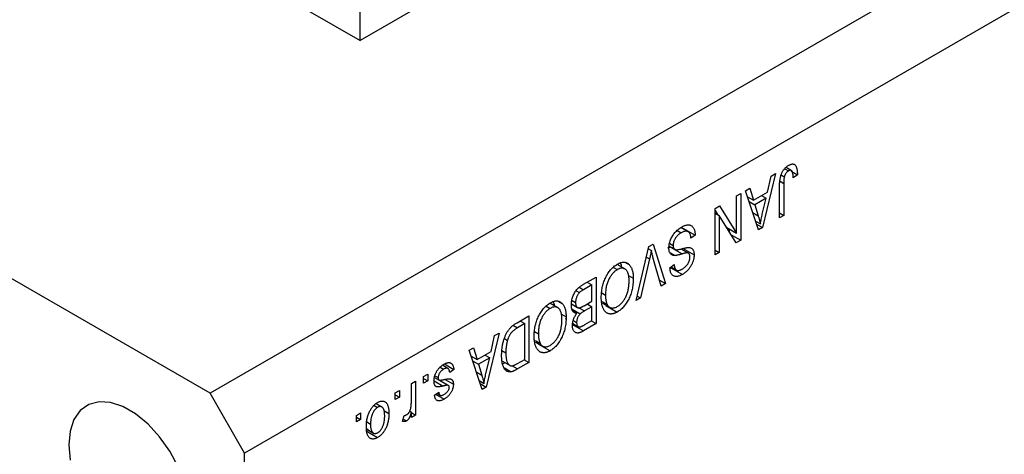
# Model space of a CAD drawing. Units: millimetres. Extents: x 0 to 457, y 5 to 292.
# Drawn here: x 113 to 173, y 75 to 102 of the extents above; entities that cross this region are included whole.
import ezdxf

# ---------------------------------------------------------------- set-up
doc = ezdxf.new("R2010")
doc.units = ezdxf.units.MM

msp = doc.modelspace()

# ---------------------------------------------------------------- linework, layer by layer
at = {"color": 7, "linetype": 'Continuous', "lineweight": 25}
for p, q in [((202.481, 123.504), (124.699, 78.601)), ((204.602, 119.829), (126.82, 74.927)), ((113.385, 112.074), (133.891, 100.236)), ((124.699, 78.601), (75.909, 106.767)), ((142.925, 105.451), (133.891, 100.236)), ((133.891, 100.236), (133.891, 102.277)), ((159.921, 92.372), (160.152, 92.239)), ((160.323, 92.259), (160.004, 92.443)), ((160.459, 92.653), (160.55, 92.601)), ((159.347, 92.071), (158.557, 88.757)), ((158.864, 90.938), (159.079, 91.917)), ((159.079, 91.917), (159.347, 92.071)), ((159.697, 91.989), (159.895, 91.875)), ((160.322, 92.214), (160.697, 91.997)), ((160.697, 91.997), (160.44, 91.811)), ((157.515, 91.014), (157.782, 91.168)), ((157.782, 91.168), (157.999, 90.439)), ((159.604, 89.362), (159.604, 91.302)), ((159.861, 91.473), (159.861, 89.51)), ((156.969, 90.698), (157.226, 90.847)), ((156.969, 88.423), (156.969, 90.698)), ((157.226, 90.847), (157.226, 87.989)), ((158.306, 88.612), (157.515, 91.014)), ((157.635, 90.649), (157.999, 90.439)), ((157.999, 90.439), (158.864, 90.938)), ((158.779, 90.556), (158.084, 90.154)), ((158.49, 90.723), (158.779, 90.556)), ((158.546, 89.589), (158.779, 90.556)), ((155.651, 89.937), (155.926, 90.096)), ((155.651, 87.08), (155.651, 89.937)), ((155.926, 90.096), (156.969, 88.423)), ((157.731, 90.358), (158.084, 90.154)), ((158.084, 90.154), (158.291, 89.488)), ((155.651, 89.811), (155.804, 89.566)), ((155.651, 89.654), (155.908, 89.506)), ((155.908, 89.506), (155.908, 87.228)), ((156.952, 87.831), (155.908, 89.506)), ((159.604, 89.659), (159.861, 89.51)), ((159.861, 89.51), (159.604, 89.362)), ((154.01, 88.502), (153.56, 88.762)), ((153.722, 88.713), (153.688, 88.688)), ((153.722, 88.713), (154.43, 88.304)), ((156.366, 88.771), (156.969, 88.423)), ((158.126, 89.158), (158.431, 88.982)), ((158.188, 88.97), (158.557, 88.757)), ((158.557, 88.757), (158.306, 88.612)), ((153.328, 88.59), (153.58, 88.445)), ((154.43, 88.304), (154.172, 88.119)), ((156.519, 88.683), (156.519, 88.526)), ((156.645, 88.324), (157.226, 87.989)), ((150.82, 84.291), (151.599, 87.598)), ((151.599, 87.598), (151.865, 87.752)), ((151.865, 87.752), (152.605, 85.321)), ((152.927, 87.556), (152.743, 87.505)), ((152.842, 87.621), (153.178, 87.427)), ((152.871, 87.787), (153.08, 87.667)), ((152.927, 87.556), (153.634, 87.148)), ((157.226, 87.989), (156.952, 87.831)), ((151.565, 87.453), (151.746, 87.349)), ((152.34, 85.168), (151.845, 86.956)), ((152.885, 87.231), (153.204, 87.047)), ((153.559, 87.455), (154.027, 87.185)), ((153.658, 87.491), (154.365, 87.083)), ((155.651, 87.376), (155.908, 87.228)), ((155.908, 87.228), (155.651, 87.08)), ((149.418, 86.32), (149.659, 86.181)), ((150.123, 86.222), (149.64, 86.501)), ((150.19, 86.6), (150.386, 86.487)), ((151.637, 86.836), (151.087, 84.445)), ((152.887, 86.3), (153.144, 86.486)), ((152.95, 86.346), (153.282, 86.153)), ((147.593, 85.286), (148.355, 85.725)), ((148.355, 85.725), (148.355, 82.868)), ((150.345, 85.82), (150.637, 85.652)), ((152.94, 86.294), (153.647, 85.886)), ((148.098, 85.243), (147.588, 84.948)), ((147.808, 85.41), (148.098, 85.243)), ((148.098, 84.241), (148.098, 85.243)), ((152.24, 85.532), (152.605, 85.321)), ((152.605, 85.321), (152.34, 85.168)), ((147.132, 84.888), (147.338, 84.769)), ((148.706, 84.756), (148.933, 84.625)), ((150.884, 84.562), (151.087, 84.445)), ((145.304, 83.945), (145.545, 83.806)), ((146.009, 83.847), (145.526, 84.126)), ((146.076, 84.225), (146.272, 84.112)), ((146.915, 84.039), (146.847, 83.997)), ((146.853, 84.075), (147.22, 83.863)), ((146.883, 84.291), (147.101, 84.165)), ((147.624, 83.967), (148.098, 84.241)), ((148.098, 83.907), (147.644, 83.645)), ((147.808, 84.074), (148.098, 83.907)), ((148.098, 83.053), (148.098, 83.907)), ((148.734, 84.218), (149.041, 84.041)), ((148.755, 84.123), (149.189, 83.873)), ((148.948, 83.989), (149.655, 83.581)), ((151.087, 84.445), (150.82, 84.291)), ((143.511, 82.929), (144.241, 83.35)), ((144.241, 83.35), (144.241, 80.493)), ((146.231, 83.445), (146.523, 83.277)), ((146.888, 83.762), (147.391, 83.471)), ((146.913, 83.667), (147.185, 83.51)), ((143.984, 82.868), (143.542, 82.613)), ((143.694, 83.035), (143.984, 82.868)), ((143.984, 80.678), (143.984, 82.868)), ((146.88, 82.833), (147.588, 82.425)), ((146.933, 82.873), (147.265, 82.682)), ((146.971, 83.059), (147.166, 82.947)), ((148.355, 82.868), (147.588, 82.425)), ((147.677, 82.81), (148.098, 83.053)), ((148.066, 83.035), (148.355, 82.868)), ((142.409, 82.293), (141.618, 78.979)), ((141.925, 81.16), (142.141, 82.138)), ((142.141, 82.138), (142.409, 82.293)), ((144.592, 82.381), (144.819, 82.25)), ((142.738, 81.949), (142.925, 81.84)), ((144.62, 81.843), (144.927, 81.666)), ((144.641, 81.748), (145.075, 81.498)), ((144.834, 81.614), (145.541, 81.206)), ((140.577, 81.235), (140.844, 81.389)), ((141.368, 78.834), (140.577, 81.235)), ((140.697, 80.871), (141.06, 80.661)), ((140.844, 81.389), (141.06, 80.661)), ((141.06, 80.661), (141.925, 81.16)), ((141.551, 80.944), (141.841, 80.777)), ((142.591, 81.221), (142.827, 81.085)), ((139.28, 80.116), (138.938, 80.313)), ((139.073, 80.396), (139.645, 80.066)), ((140.793, 80.579), (141.145, 80.376)), ((141.841, 80.777), (141.145, 80.376)), ((141.145, 80.376), (141.352, 79.71)), ((141.608, 79.811), (141.841, 80.777)), ((142.618, 80.57), (143.061, 80.315)), ((142.787, 80.473), (142.641, 80.396)), ((144.241, 80.493), (143.543, 80.09)), ((143.549, 80.427), (143.984, 80.678)), ((143.951, 80.66), (144.241, 80.493)), ((137.78, 79.621), (138.038, 79.769)), ((138.038, 79.769), (138.038, 79.361)), ((138.473, 79.678), (138.68, 79.558)), ((138.796, 80.199), (139.014, 80.073)), ((139.645, 80.066), (139.387, 79.881)), ((142.739, 80.152), (143.15, 79.915)), ((137.041, 79.194), (137.298, 79.343)), ((137.041, 78.117), (137.041, 79.194)), ((137.298, 79.343), (137.298, 77.264)), ((137.78, 79.213), (137.78, 79.621)), ((137.78, 79.51), (138.038, 79.361)), ((138.038, 79.361), (137.78, 79.213)), ((138.455, 79.567), (138.739, 79.404)), ((138.567, 79.5), (139.274, 79.091)), ((139.307, 79.079), (138.744, 79.404)), ((139.099, 79.452), (139.612, 79.156)), ((141.188, 79.38), (141.493, 79.204)), ((141.25, 79.191), (141.618, 78.979)), ((126.82, 74.927), (124.699, 78.601)), ((136.045, 78.619), (136.302, 78.767)), ((136.045, 78.211), (136.045, 78.619)), ((136.045, 78.508), (136.302, 78.359)), ((136.302, 78.767), (136.302, 78.359)), ((138.455, 78.489), (138.713, 78.674)), ((138.52, 78.535), (139.042, 78.234)), ((138.605, 78.597), (138.802, 78.484)), ((141.618, 78.979), (141.368, 78.834)), ((134.752, 77.855), (134.962, 77.734)), ((135.231, 77.756), (134.878, 77.96)), ((136.302, 78.359), (136.045, 78.211)), ((133.666, 77.246), (133.923, 77.394)), ((133.666, 76.838), (133.666, 77.246)), ((133.923, 77.394), (133.923, 76.986)), ((135.342, 77.54), (135.659, 77.357)), ((136.94, 77.506), (137.041, 77.447)), ((137.041, 77.116), (137.041, 77.447)), ((137.041, 77.413), (137.298, 77.264)), ((137.298, 77.264), (137.041, 77.116)), ((133.666, 77.135), (133.923, 76.986)), ((133.923, 76.986), (133.666, 76.838)), ((134.302, 76.841), (134.534, 76.707)), ((136.495, 76.875), (136.591, 77.227)), ((136.535, 77.02), (136.737, 76.903)), ((134.387, 76.394), (134.261, 76.29)), ((134.261, 76.29), (134.968, 75.882)), ((134.306, 76.391), (134.708, 76.159)), ((126.82, 34.916), (126.82, 74.927))]:
    msp.add_line(p, q, dxfattribs=at)
at = {"color": 8, "linetype": 'Continuous', "lineweight": 25}
for p, q in [((159.644, 91.598), (159.861, 91.473)), ((157.953, 89.683), (158.291, 89.488)), ((151.446, 86.946), (151.637, 86.836)), ((147.326, 85.1), (147.588, 84.948)), ((147.262, 83.865), (147.644, 83.645)), ((143.295, 82.756), (143.542, 82.613)), ((143.206, 80.284), (143.543, 80.09)), ((141.015, 79.905), (141.352, 79.71)), ((138.425, 79.368), (138.986, 79.044))]:
    msp.add_line(p, q, dxfattribs=at)
at = {"color": 7, "linetype": 'Continuous', "lineweight": 25, "flags": 128}
msp.add_lwpolyline([(122.753, 74.079), (122.233, 75.045), (121.605, 75.934), (120.896, 76.708), (120.137, 77.332), (119.361, 77.781), (118.602, 78.032), (117.893, 78.077), (117.265, 77.913), (116.746, 77.547), (116.358, 76.995), (116.118, 76.281), (116.037, 75.436), (116.118, 74.498)], dxfattribs=at)
at = {"color": 7, "linetype": 'Continuous', "lineweight": 25}
for points, knots in [([(159.604, 91.302), (159.605, 91.344), (159.606, 91.426), (159.612, 91.546), (159.624, 91.66), (159.639, 91.767), (159.66, 91.866), (159.685, 91.96), (159.715, 92.046), (159.749, 92.125), (159.788, 92.199), (159.831, 92.267), (159.877, 92.331), (159.927, 92.39), (159.981, 92.445), (160.038, 92.495), (160.1, 92.541), (160.142, 92.566), (160.163, 92.579)], [0, 0, 0, 0, 0.096267, 0.185189, 0.267052, 0.342554, 0.41163, 0.475185, 0.533627, 0.58738, 0.63838, 0.688094, 0.737571, 0.786939, 0.837114, 0.889045, 0.942988, 1, 1, 1, 1]), ([(160.163, 92.579), (160.184, 92.591), (160.225, 92.614), (160.284, 92.637), (160.339, 92.654), (160.39, 92.661), (160.436, 92.66), (160.479, 92.649), (160.518, 92.631), (160.539, 92.611), (160.55, 92.601)], [0, 0, 0, 0, 0.142276, 0.276737, 0.404448, 0.526112, 0.644659, 0.762059, 0.87957, 1, 1, 1, 1]), ([(160.55, 92.601), (160.562, 92.588), (160.587, 92.561), (160.615, 92.508), (160.642, 92.448), (160.662, 92.376), (160.678, 92.296), (160.689, 92.205), (160.696, 92.105), (160.697, 92.034), (160.697, 91.997)], [0, 0, 0, 0, 0.101049, 0.207153, 0.319465, 0.439108, 0.565609, 0.701188, 0.84553, 1, 1, 1, 1]), ([(159.895, 91.875), (159.89, 91.848), (159.878, 91.789), (159.869, 91.696), (159.862, 91.588), (159.862, 91.513), (159.861, 91.473)], [0, 0, 0, 0, 0.1899379, 0.4190752, 0.6888208, 1, 1, 1, 1]), ([(160.152, 92.239), (160.137, 92.229), (160.108, 92.211), (160.065, 92.175), (160.025, 92.133), (159.989, 92.085), (159.957, 92.034), (159.931, 91.981), (159.909, 91.928), (159.9, 91.893), (159.895, 91.875)], [0, 0, 0, 0, 0.131875, 0.257653, 0.382761, 0.508972, 0.634593, 0.757341, 0.877929, 1, 1, 1, 1]), ([(160.44, 91.811), (160.439, 91.838), (160.437, 91.889), (160.431, 91.961), (160.425, 92.027), (160.415, 92.083), (160.404, 92.132), (160.39, 92.172), (160.376, 92.206), (160.358, 92.231), (160.338, 92.25), (160.317, 92.264), (160.293, 92.271), (160.269, 92.276), (160.242, 92.273), (160.213, 92.267), (160.183, 92.256), (160.162, 92.245), (160.152, 92.239)], [0, 0, 0, 0, 0.107356, 0.2065682, 0.2976862, 0.379579, 0.4539091, 0.521006, 0.5803213, 0.6331441, 0.6819673, 0.7282239, 0.7731164, 0.8172096, 0.8611451, 0.9056495, 0.9520372, 1, 1, 1, 1]), ([(158.291, 89.488), (158.298, 89.463), (158.313, 89.415), (158.335, 89.343), (158.355, 89.275), (158.373, 89.21), (158.39, 89.149), (158.405, 89.09), (158.419, 89.035), (158.427, 88.999), (158.431, 88.982)], [0, 0, 0, 0, 0.151074, 0.29495, 0.430719, 0.55996, 0.681357, 0.794418, 0.901243, 1, 1, 1, 1]), ([(158.431, 88.982), (158.438, 89.032), (158.453, 89.131), (158.48, 89.282), (158.51, 89.435), (158.534, 89.538), (158.546, 89.589)], [0, 0, 0, 0, 0.248875, 0.49742, 0.747941, 1, 1, 1, 1]), ([(152.823, 87.51), (152.824, 87.549), (152.826, 87.627), (152.845, 87.75), (152.876, 87.875), (152.92, 88), (152.974, 88.122), (153.037, 88.24), (153.109, 88.351), (153.191, 88.456), (153.281, 88.553), (153.381, 88.641), (153.488, 88.723), (153.563, 88.768), (153.602, 88.792)], [0, 0, 0, 0, 0.084273, 0.166517, 0.247388, 0.328837, 0.409098, 0.487727, 0.565708, 0.644985, 0.726558, 0.81207, 0.902729, 1, 1, 1, 1]), ([(153.602, 88.792), (153.632, 88.809), (153.692, 88.841), (153.779, 88.879), (153.861, 88.906), (153.938, 88.922), (154.011, 88.928), (154.079, 88.922), (154.142, 88.906), (154.2, 88.878), (154.252, 88.84), (154.298, 88.793), (154.337, 88.735), (154.369, 88.668), (154.395, 88.591), (154.413, 88.505), (154.426, 88.409), (154.428, 88.34), (154.43, 88.304)], [0, 0, 0, 0, 0.0690622, 0.1347659, 0.1976107, 0.2585282, 0.3181274, 0.3770583, 0.4356858, 0.4947336, 0.5540911, 0.6133334, 0.6729242, 0.7340655, 0.7962988, 0.8612409, 0.9289703, 1, 1, 1, 1]), ([(153.58, 88.445), (153.561, 88.433), (153.523, 88.411), (153.469, 88.373), (153.417, 88.333), (153.37, 88.29), (153.325, 88.246), (153.284, 88.198), (153.245, 88.149), (153.211, 88.097), (153.18, 88.044), (153.153, 87.99), (153.13, 87.936), (153.111, 87.883), (153.098, 87.829), (153.087, 87.774), (153.081, 87.72), (153.08, 87.685), (153.08, 87.667)], [0, 0, 0, 0, 0.078125, 0.15183, 0.222152, 0.289023, 0.352598, 0.414842, 0.474935, 0.534843, 0.593414, 0.650787, 0.707286, 0.763458, 0.819724, 0.877852, 0.937479, 1, 1, 1, 1]), ([(154.172, 88.119), (154.169, 88.155), (154.162, 88.222), (154.142, 88.311), (154.116, 88.383), (154.084, 88.441), (154.043, 88.481), (153.996, 88.512), (153.94, 88.53), (153.878, 88.539), (153.81, 88.535), (153.737, 88.517), (153.66, 88.488), (153.607, 88.459), (153.58, 88.445)], [0, 0, 0, 0, 0.106713, 0.202383, 0.287988, 0.365132, 0.438155, 0.511442, 0.587093, 0.665986, 0.746839, 0.82888, 0.91253, 1, 1, 1, 1]), ([(153.204, 87.047), (153.174, 87.047), (153.116, 87.046), (153.038, 87.065), (152.971, 87.099), (152.917, 87.15), (152.874, 87.217), (152.844, 87.3), (152.826, 87.398), (152.824, 87.472), (152.823, 87.51)], [0, 0, 0, 0, 0.133785, 0.259385, 0.380822, 0.499531, 0.618358, 0.739896, 0.866296, 1, 1, 1, 1]), ([(153.08, 87.667), (153.08, 87.646), (153.081, 87.607), (153.09, 87.554), (153.106, 87.509), (153.127, 87.471), (153.155, 87.441), (153.189, 87.42), (153.229, 87.406), (153.268, 87.401), (153.305, 87.402), (153.34, 87.405), (153.382, 87.411), (153.431, 87.42), (153.488, 87.432), (153.552, 87.446), (153.622, 87.463), (153.672, 87.476), (153.698, 87.483)], [0, 0, 0, 0, 0.062827, 0.122373, 0.180384, 0.236489, 0.292629, 0.350398, 0.410193, 0.473423, 0.510212, 0.55528, 0.608473, 0.669857, 0.740038, 0.817917, 0.904812, 1, 1, 1, 1]), ([(153.698, 87.483), (153.721, 87.489), (153.766, 87.5), (153.83, 87.514), (153.89, 87.525), (153.944, 87.532), (153.993, 87.538), (154.036, 87.538), (154.074, 87.536), (154.119, 87.529), (154.167, 87.512), (154.218, 87.482), (154.262, 87.441), (154.299, 87.389), (154.33, 87.328), (154.35, 87.255), (154.363, 87.174), (154.365, 87.114), (154.365, 87.083)], [0, 0, 0, 0, 0.069613, 0.134156, 0.194122, 0.24927, 0.300398, 0.34646, 0.388252, 0.425903, 0.496106, 0.565535, 0.634846, 0.704759, 0.775666, 0.847725, 0.922418, 1, 1, 1, 1]), ([(151.746, 87.349), (151.729, 87.265), (151.696, 87.095), (151.657, 86.923), (151.637, 86.836)], [0, 0, 0, 0, 0.4899114, 1, 1, 1, 1]), ([(151.845, 86.956), (151.836, 86.99), (151.818, 87.057), (151.792, 87.157), (151.768, 87.254), (151.753, 87.318), (151.746, 87.349)], [0, 0, 0, 0, 0.264695, 0.519678, 0.765279, 1, 1, 1, 1]), ([(153.634, 87.148), (153.609, 87.141), (153.562, 87.127), (153.494, 87.108), (153.432, 87.091), (153.375, 87.076), (153.324, 87.066), (153.279, 87.057), (153.239, 87.05), (153.215, 87.048), (153.204, 87.047)], [0, 0, 0, 0, 0.169324, 0.325355, 0.468916, 0.600312, 0.718846, 0.824985, 0.918758, 1, 1, 1, 1]), ([(154.027, 87.185), (154.02, 87.189), (154.003, 87.199), (153.971, 87.204), (153.933, 87.208), (153.887, 87.204), (153.834, 87.198), (153.774, 87.185), (153.707, 87.169), (153.659, 87.155), (153.634, 87.148)], [0, 0, 0, 0, 0.075016, 0.16293, 0.264674, 0.38097, 0.512309, 0.658221, 0.820832, 1, 1, 1, 1]), ([(153.639, 86.215), (153.657, 86.226), (153.693, 86.247), (153.745, 86.284), (153.794, 86.322), (153.84, 86.362), (153.882, 86.404), (153.921, 86.448), (153.957, 86.495), (153.989, 86.543), (154.017, 86.592), (154.041, 86.642), (154.062, 86.691), (154.079, 86.741), (154.092, 86.791), (154.101, 86.842), (154.107, 86.892), (154.108, 86.925), (154.108, 86.942)], [0, 0, 0, 0, 0.080424, 0.155448, 0.227487, 0.294949, 0.359799, 0.42102, 0.481902, 0.540608, 0.598482, 0.655152, 0.710201, 0.765597, 0.821722, 0.879164, 0.938369, 1, 1, 1, 1]), ([(154.365, 87.083), (154.365, 87.055), (154.364, 86.999), (154.354, 86.913), (154.34, 86.827), (154.318, 86.742), (154.291, 86.657), (154.257, 86.573), (154.217, 86.489), (154.172, 86.407), (154.121, 86.326), (154.066, 86.25), (154.006, 86.178), (153.943, 86.109), (153.875, 86.046), (153.802, 85.988), (153.726, 85.933), (153.674, 85.902), (153.647, 85.886)], [0, 0, 0, 0, 0.065534, 0.128827, 0.189955, 0.249648, 0.308248, 0.366796, 0.425501, 0.485892, 0.546682, 0.606687, 0.667522, 0.729426, 0.793138, 0.859027, 0.927697, 1, 1, 1, 1]), ([(154.108, 86.942), (154.107, 86.971), (154.106, 87.026), (154.091, 87.096), (154.065, 87.151), (154.04, 87.174), (154.027, 87.185)], [0, 0, 0, 0, 0.283774, 0.539584, 0.775645, 1, 1, 1, 1]), ([(148.928, 85.657), (148.952, 85.705), (148.998, 85.799), (149.076, 85.934), (149.159, 86.058), (149.248, 86.172), (149.343, 86.274), (149.443, 86.366), (149.548, 86.447), (149.62, 86.492), (149.657, 86.514)], [0, 0, 0, 0, 0.133765, 0.261459, 0.385485, 0.505837, 0.625946, 0.746913, 0.870985, 1, 1, 1, 1]), ([(149.657, 86.514), (149.693, 86.534), (149.766, 86.573), (149.872, 86.613), (149.972, 86.636), (150.067, 86.641), (150.156, 86.629), (150.239, 86.599), (150.318, 86.553), (150.363, 86.509), (150.386, 86.487)], [0, 0, 0, 0, 0.1284641, 0.2521184, 0.3734764, 0.4930039, 0.6137088, 0.7372765, 0.8655036, 1, 1, 1, 1]), ([(149.833, 86.59), (149.854, 86.559), (149.895, 86.496), (149.898, 86.399), (149.9, 86.351)], [0, 0, 0, 0, 0.501429, 1, 1, 1, 1]), ([(150.386, 86.487), (150.406, 86.464), (150.447, 86.419), (150.497, 86.338), (150.541, 86.248), (150.576, 86.148), (150.604, 86.039), (150.623, 85.919), (150.635, 85.79), (150.636, 85.698), (150.637, 85.652)], [0, 0, 0, 0, 0.119867, 0.239024, 0.359553, 0.481559, 0.605468, 0.732968, 0.86425, 1, 1, 1, 1]), ([(153.647, 85.886), (153.611, 85.866), (153.539, 85.827), (153.436, 85.786), (153.339, 85.763), (153.251, 85.757), (153.17, 85.768), (153.099, 85.796), (153.037, 85.841), (152.985, 85.903), (152.943, 85.98), (152.913, 86.072), (152.893, 86.179), (152.889, 86.259), (152.887, 86.3)], [0, 0, 0, 0, 0.091915, 0.17935, 0.26276, 0.343825, 0.423054, 0.500154, 0.577402, 0.656471, 0.73765, 0.820878, 0.907923, 1, 1, 1, 1]), ([(153.144, 86.486), (153.146, 86.464), (153.149, 86.422), (153.16, 86.363), (153.173, 86.311), (153.189, 86.265), (153.209, 86.227), (153.232, 86.194), (153.259, 86.168), (153.288, 86.149), (153.321, 86.136), (153.357, 86.128), (153.397, 86.127), (153.439, 86.133), (153.484, 86.144), (153.533, 86.162), (153.585, 86.185), (153.62, 86.205), (153.639, 86.215)], [0, 0, 0, 0, 0.076573, 0.149323, 0.217219, 0.282087, 0.343266, 0.402231, 0.458477, 0.514151, 0.569073, 0.624353, 0.681191, 0.739404, 0.79983, 0.862831, 0.929646, 1, 1, 1, 1]), ([(149.659, 86.181), (149.633, 86.166), (149.584, 86.135), (149.511, 86.08), (149.441, 86.017), (149.375, 85.946), (149.311, 85.869), (149.251, 85.784), (149.194, 85.692), (149.14, 85.593), (149.091, 85.488), (149.048, 85.379), (149.013, 85.264), (148.984, 85.145), (148.961, 85.021), (148.945, 84.892), (148.935, 84.759), (148.934, 84.67), (148.933, 84.625)], [0, 0, 0, 0, 0.054923, 0.108603, 0.161037, 0.212985, 0.265687, 0.319158, 0.374573, 0.432544, 0.492438, 0.554208, 0.618546, 0.686302, 0.757779, 0.833642, 0.914413, 1, 1, 1, 1]), ([(150.38, 85.508), (150.379, 85.549), (150.378, 85.63), (150.368, 85.744), (150.352, 85.846), (150.329, 85.937), (150.3, 86.018), (150.263, 86.087), (150.221, 86.145), (150.171, 86.192), (150.117, 86.227), (150.06, 86.253), (150, 86.267), (149.938, 86.272), (149.872, 86.266), (149.803, 86.248), (149.732, 86.221), (149.683, 86.195), (149.659, 86.181)], [0, 0, 0, 0, 0.0820167, 0.1594134, 0.233007, 0.3031892, 0.3699717, 0.434191, 0.496709, 0.5582086, 0.618081, 0.6750828, 0.7301076, 0.7838984, 0.8370755, 0.8904188, 0.944387, 1, 1, 1, 1]), ([(146.844, 84.014), (146.845, 84.057), (146.847, 84.141), (146.865, 84.272), (146.893, 84.4), (146.933, 84.526), (146.982, 84.646), (147.038, 84.76), (147.104, 84.863), (147.164, 84.943), (147.217, 85.001), (147.261, 85.044), (147.307, 85.086), (147.358, 85.128), (147.412, 85.169), (147.469, 85.209), (147.53, 85.249), (147.572, 85.273), (147.593, 85.286)], [0, 0, 0, 0, 0.092717, 0.180183, 0.264484, 0.346455, 0.425071, 0.499228, 0.571412, 0.642309, 0.678851, 0.717474, 0.75812, 0.800807, 0.846825, 0.895075, 0.946116, 1, 1, 1, 1]), ([(148.676, 84.485), (148.677, 84.537), (148.679, 84.638), (148.69, 84.791), (148.711, 84.943), (148.737, 85.091), (148.773, 85.237), (148.816, 85.379), (148.867, 85.52), (148.908, 85.611), (148.928, 85.657)], [0, 0, 0, 0, 0.141691, 0.277461, 0.407496, 0.532719, 0.653726, 0.77106, 0.88631, 1, 1, 1, 1]), ([(149.653, 83.914), (149.679, 83.93), (149.73, 83.961), (149.804, 84.017), (149.875, 84.081), (149.943, 84.152), (150.007, 84.229), (150.067, 84.314), (150.124, 84.405), (150.177, 84.503), (150.225, 84.608), (150.266, 84.719), (150.302, 84.836), (150.33, 84.959), (150.353, 85.088), (150.368, 85.223), (150.379, 85.365), (150.379, 85.459), (150.38, 85.508)], [0, 0, 0, 0, 0.054969, 0.108359, 0.160164, 0.211332, 0.262853, 0.314982, 0.369007, 0.424781, 0.482962, 0.543587, 0.607945, 0.675928, 0.749003, 0.827141, 0.910502, 1, 1, 1, 1]), ([(150.637, 85.652), (150.636, 85.593), (150.634, 85.477), (150.621, 85.304), (150.599, 85.136), (150.569, 84.973), (150.529, 84.816), (150.481, 84.664), (150.424, 84.517), (150.358, 84.376), (150.286, 84.243), (150.208, 84.119), (150.127, 84.004), (150.041, 83.9), (149.951, 83.804), (149.856, 83.719), (149.757, 83.643), (149.689, 83.602), (149.655, 83.581)], [0, 0, 0, 0, 0.083192, 0.162005, 0.236269, 0.306625, 0.373626, 0.437744, 0.499734, 0.560167, 0.618836, 0.675015, 0.729697, 0.783009, 0.835913, 0.889445, 0.943947, 1, 1, 1, 1]), ([(147.338, 84.769), (147.32, 84.749), (147.284, 84.71), (147.236, 84.642), (147.194, 84.572), (147.16, 84.496), (147.134, 84.417), (147.114, 84.335), (147.104, 84.25), (147.102, 84.194), (147.101, 84.165)], [0, 0, 0, 0, 0.121041, 0.236157, 0.35026, 0.466772, 0.588248, 0.715361, 0.85245, 1, 1, 1, 1]), ([(147.588, 84.948), (147.561, 84.933), (147.512, 84.904), (147.444, 84.858), (147.387, 84.815), (147.354, 84.783), (147.338, 84.769)], [0, 0, 0, 0, 0.312794, 0.58273, 0.810948, 1, 1, 1, 1]), ([(149.655, 83.581), (149.633, 83.569), (149.588, 83.544), (149.523, 83.515), (149.458, 83.491), (149.396, 83.474), (149.334, 83.463), (149.275, 83.459), (149.216, 83.461), (149.16, 83.468), (149.105, 83.483), (149.054, 83.504), (149.005, 83.532), (148.959, 83.567), (148.916, 83.608), (148.877, 83.656), (148.84, 83.71), (148.806, 83.771), (148.775, 83.838), (148.748, 83.911), (148.727, 83.992), (148.708, 84.078), (148.694, 84.171), (148.683, 84.269), (148.677, 84.374), (148.677, 84.448), (148.676, 84.485)], [0, 0, 0, 0, 0.037493, 0.074051, 0.110413, 0.146291, 0.182367, 0.218677, 0.255075, 0.292241, 0.329654, 0.367533, 0.405691, 0.44454, 0.484076, 0.524715, 0.566402, 0.609668, 0.653909, 0.699182, 0.745579, 0.793405, 0.842405, 0.893353, 0.945746, 1, 1, 1, 1]), ([(148.933, 84.625), (148.934, 84.595), (148.934, 84.537), (148.939, 84.453), (148.948, 84.373), (148.959, 84.298), (148.975, 84.228), (148.993, 84.16), (149.015, 84.098), (149.032, 84.06), (149.041, 84.041)], [0, 0, 0, 0, 0.134831, 0.265552, 0.394218, 0.519275, 0.64223, 0.762842, 0.882151, 1, 1, 1, 1]), ([(144.814, 83.282), (144.838, 83.33), (144.884, 83.424), (144.962, 83.559), (145.045, 83.683), (145.134, 83.797), (145.229, 83.899), (145.328, 83.991), (145.434, 84.072), (145.506, 84.117), (145.543, 84.139)], [0, 0, 0, 0, 0.133765, 0.261459, 0.385485, 0.505837, 0.625946, 0.746913, 0.870985, 1, 1, 1, 1]), ([(145.543, 84.139), (145.579, 84.159), (145.652, 84.198), (145.758, 84.238), (145.858, 84.261), (145.953, 84.266), (146.042, 84.254), (146.125, 84.224), (146.204, 84.178), (146.249, 84.134), (146.272, 84.112)], [0, 0, 0, 0, 0.128464, 0.252118, 0.373476, 0.493004, 0.613709, 0.737277, 0.865504, 1, 1, 1, 1]), ([(146.266, 83.133), (146.265, 83.174), (146.264, 83.255), (146.254, 83.369), (146.238, 83.471), (146.215, 83.562), (146.186, 83.643), (146.149, 83.712), (146.106, 83.77), (146.057, 83.817), (146.003, 83.852), (145.946, 83.878), (145.886, 83.892), (145.824, 83.897), (145.758, 83.891), (145.689, 83.873), (145.618, 83.846), (145.569, 83.82), (145.545, 83.806)], [0, 0, 0, 0, 0.0820167, 0.1594134, 0.233007, 0.3031892, 0.3699717, 0.434191, 0.496709, 0.5582086, 0.618081, 0.6750828, 0.7301076, 0.7838984, 0.8370755, 0.8904188, 0.944387, 1, 1, 1, 1]), ([(145.719, 84.215), (145.74, 84.184), (145.781, 84.121), (145.784, 84.024), (145.786, 83.976)], [0, 0, 0, 0, 0.501429, 1, 1, 1, 1]), ([(146.272, 84.112), (146.292, 84.089), (146.332, 84.044), (146.383, 83.963), (146.427, 83.873), (146.461, 83.773), (146.489, 83.664), (146.509, 83.544), (146.52, 83.415), (146.522, 83.323), (146.523, 83.277)], [0, 0, 0, 0, 0.119867, 0.239024, 0.359553, 0.481559, 0.605468, 0.732968, 0.86425, 1, 1, 1, 1]), ([(147.185, 83.51), (147.159, 83.509), (147.109, 83.507), (147.041, 83.527), (146.983, 83.564), (146.933, 83.62), (146.893, 83.693), (146.864, 83.784), (146.847, 83.892), (146.845, 83.972), (146.844, 84.014)], [0, 0, 0, 0, 0.113496, 0.225999, 0.339269, 0.458403, 0.582829, 0.712887, 0.851211, 1, 1, 1, 1]), ([(147.101, 84.165), (147.102, 84.139), (147.103, 84.088), (147.114, 84.021), (147.132, 83.964), (147.158, 83.918), (147.19, 83.883), (147.226, 83.857), (147.269, 83.844), (147.308, 83.841), (147.343, 83.845), (147.372, 83.851), (147.406, 83.862), (147.443, 83.876), (147.483, 83.893), (147.527, 83.915), (147.574, 83.939), (147.607, 83.957), (147.624, 83.967)], [0, 0, 0, 0, 0.088178, 0.170396, 0.247855, 0.322312, 0.393986, 0.462693, 0.530459, 0.59895, 0.634998, 0.674841, 0.718975, 0.766637, 0.818461, 0.874566, 0.935074, 1, 1, 1, 1]), ([(149.041, 84.041), (149.055, 84.014), (149.084, 83.961), (149.143, 83.902), (149.21, 83.857), (149.289, 83.833), (149.373, 83.824), (149.463, 83.834), (149.557, 83.863), (149.621, 83.897), (149.653, 83.914)], [0, 0, 0, 0, 0.129089, 0.2551, 0.379866, 0.506891, 0.632519, 0.754842, 0.876522, 1, 1, 1, 1]), ([(144.562, 82.11), (144.563, 82.162), (144.565, 82.263), (144.576, 82.416), (144.596, 82.568), (144.623, 82.716), (144.659, 82.862), (144.702, 83.004), (144.753, 83.145), (144.794, 83.236), (144.814, 83.282)], [0, 0, 0, 0, 0.141691, 0.277461, 0.407496, 0.532719, 0.653726, 0.77106, 0.88631, 1, 1, 1, 1]), ([(145.545, 83.806), (145.519, 83.791), (145.47, 83.76), (145.397, 83.705), (145.327, 83.642), (145.26, 83.571), (145.197, 83.494), (145.137, 83.409), (145.08, 83.317), (145.026, 83.218), (144.977, 83.113), (144.934, 83.004), (144.899, 82.889), (144.87, 82.77), (144.847, 82.646), (144.831, 82.517), (144.821, 82.384), (144.82, 82.295), (144.819, 82.25)], [0, 0, 0, 0, 0.054923, 0.108603, 0.161037, 0.212985, 0.265687, 0.319158, 0.374573, 0.432544, 0.492438, 0.554208, 0.618546, 0.686302, 0.757779, 0.833642, 0.914413, 1, 1, 1, 1]), ([(146.909, 82.751), (146.909, 82.783), (146.911, 82.846), (146.925, 82.945), (146.948, 83.043), (146.979, 83.142), (147.019, 83.239), (147.067, 83.333), (147.122, 83.425), (147.164, 83.481), (147.185, 83.51)], [0, 0, 0, 0, 0.133379, 0.261925, 0.386749, 0.511436, 0.633636, 0.754358, 0.875769, 1, 1, 1, 1]), ([(147.391, 83.471), (147.373, 83.454), (147.34, 83.421), (147.295, 83.364), (147.256, 83.304), (147.223, 83.24), (147.197, 83.172), (147.178, 83.099), (147.167, 83.023), (147.166, 82.973), (147.166, 82.947)], [0, 0, 0, 0, 0.123212, 0.240699, 0.354261, 0.466954, 0.584282, 0.710552, 0.847809, 1, 1, 1, 1]), ([(147.644, 83.645), (147.616, 83.629), (147.565, 83.599), (147.496, 83.553), (147.438, 83.514), (147.405, 83.484), (147.391, 83.471)], [0, 0, 0, 0, 0.3231091, 0.5974913, 0.8217859, 1, 1, 1, 1]), ([(142.569, 80.941), (142.57, 80.981), (142.571, 81.059), (142.576, 81.177), (142.586, 81.293), (142.599, 81.406), (142.617, 81.517), (142.638, 81.625), (142.663, 81.731), (142.691, 81.835), (142.723, 81.934), (142.757, 82.029), (142.793, 82.12), (142.831, 82.205), (142.872, 82.285), (142.915, 82.361), (142.96, 82.432), (143.007, 82.498), (143.058, 82.561), (143.112, 82.62), (143.169, 82.678), (143.231, 82.733), (143.295, 82.786), (143.364, 82.837), (143.436, 82.885), (143.486, 82.914), (143.511, 82.929)], [0, 0, 0, 0, 0.057755, 0.113614, 0.16712, 0.218946, 0.268664, 0.316897, 0.363577, 0.408777, 0.452021, 0.493346, 0.532766, 0.569964, 0.605778, 0.64024, 0.67339, 0.705743, 0.737921, 0.771071, 0.805292, 0.840967, 0.878091, 0.916771, 0.957451, 1, 1, 1, 1]), ([(145.539, 81.539), (145.565, 81.555), (145.616, 81.586), (145.69, 81.642), (145.761, 81.706), (145.828, 81.777), (145.893, 81.854), (145.953, 81.939), (146.01, 82.03), (146.063, 82.128), (146.111, 82.233), (146.152, 82.344), (146.188, 82.461), (146.216, 82.584), (146.239, 82.713), (146.254, 82.848), (146.264, 82.99), (146.265, 83.084), (146.266, 83.133)], [0, 0, 0, 0, 0.054969, 0.108359, 0.160164, 0.211332, 0.262853, 0.314982, 0.369007, 0.424781, 0.482962, 0.543587, 0.607945, 0.675928, 0.749003, 0.827141, 0.910502, 1, 1, 1, 1]), ([(146.523, 83.277), (146.522, 83.218), (146.52, 83.102), (146.507, 82.929), (146.485, 82.761), (146.455, 82.598), (146.415, 82.441), (146.367, 82.289), (146.31, 82.142), (146.244, 82.001), (146.172, 81.868), (146.094, 81.744), (146.013, 81.629), (145.927, 81.525), (145.837, 81.429), (145.742, 81.344), (145.643, 81.268), (145.575, 81.227), (145.541, 81.206)], [0, 0, 0, 0, 0.083192, 0.162005, 0.236269, 0.306625, 0.373626, 0.437744, 0.499734, 0.560167, 0.618836, 0.675015, 0.729697, 0.783009, 0.835913, 0.889445, 0.943947, 1, 1, 1, 1]), ([(146.481, 83.2), (146.494, 83.158), (146.51, 83.108), (146.554, 83.099), (146.561, 83.097)], [0, 0, 0, 0, 0.8193492, 1, 1, 1, 1]), ([(147.588, 82.425), (147.569, 82.414), (147.532, 82.393), (147.478, 82.366), (147.427, 82.343), (147.379, 82.324), (147.335, 82.31), (147.293, 82.3), (147.254, 82.294), (147.207, 82.292), (147.152, 82.3), (147.092, 82.324), (147.04, 82.365), (146.994, 82.418), (146.955, 82.484), (146.928, 82.562), (146.912, 82.651), (146.91, 82.717), (146.909, 82.751)], [0, 0, 0, 0, 0.05442, 0.106052, 0.154973, 0.201284, 0.245208, 0.286348, 0.325968, 0.363668, 0.436758, 0.511236, 0.587699, 0.668229, 0.750489, 0.832258, 0.914607, 1, 1, 1, 1]), ([(147.166, 82.947), (147.166, 82.923), (147.168, 82.877), (147.177, 82.815), (147.194, 82.764), (147.217, 82.724), (147.246, 82.693), (147.279, 82.673), (147.318, 82.664), (147.354, 82.665), (147.386, 82.671), (147.415, 82.68), (147.448, 82.692), (147.485, 82.709), (147.527, 82.728), (147.573, 82.752), (147.623, 82.78), (147.659, 82.8), (147.677, 82.81)], [0, 0, 0, 0, 0.085948, 0.164661, 0.239182, 0.309237, 0.376694, 0.440748, 0.503296, 0.566661, 0.601121, 0.640939, 0.686627, 0.737398, 0.794189, 0.856941, 0.92576, 1, 1, 1, 1]), ([(143.542, 82.613), (143.521, 82.6), (143.479, 82.575), (143.418, 82.536), (143.361, 82.496), (143.308, 82.454), (143.259, 82.413), (143.215, 82.369), (143.174, 82.326), (143.137, 82.281), (143.103, 82.235), (143.071, 82.186), (143.042, 82.135), (143.014, 82.081), (142.988, 82.024), (142.965, 81.965), (142.944, 81.904), (142.931, 81.862), (142.925, 81.84)], [0, 0, 0, 0, 0.083876, 0.1627, 0.236637, 0.305998, 0.370799, 0.431234, 0.488336, 0.542444, 0.595272, 0.648372, 0.702151, 0.757996, 0.81482, 0.874015, 0.935644, 1, 1, 1, 1]), ([(145.541, 81.206), (145.519, 81.194), (145.474, 81.169), (145.408, 81.14), (145.344, 81.116), (145.282, 81.099), (145.22, 81.088), (145.16, 81.084), (145.102, 81.086), (145.046, 81.093), (144.991, 81.108), (144.94, 81.129), (144.891, 81.157), (144.845, 81.192), (144.802, 81.233), (144.763, 81.281), (144.726, 81.335), (144.692, 81.396), (144.661, 81.463), (144.634, 81.536), (144.613, 81.617), (144.594, 81.703), (144.58, 81.796), (144.569, 81.894), (144.563, 81.999), (144.563, 82.073), (144.562, 82.11)], [0, 0, 0, 0, 0.037493, 0.074051, 0.110413, 0.146291, 0.182367, 0.218677, 0.255075, 0.292241, 0.329654, 0.367533, 0.405691, 0.44454, 0.484076, 0.524715, 0.566402, 0.609668, 0.653909, 0.699182, 0.745579, 0.793405, 0.842405, 0.893353, 0.945746, 1, 1, 1, 1]), ([(144.819, 82.25), (144.82, 82.22), (144.82, 82.162), (144.825, 82.078), (144.834, 81.998), (144.845, 81.923), (144.861, 81.853), (144.879, 81.785), (144.901, 81.723), (144.918, 81.685), (144.927, 81.666)], [0, 0, 0, 0, 0.134831, 0.265552, 0.394218, 0.519275, 0.64223, 0.762842, 0.882151, 1, 1, 1, 1]), ([(142.925, 81.84), (142.917, 81.811), (142.901, 81.751), (142.881, 81.661), (142.865, 81.57), (142.85, 81.476), (142.84, 81.381), (142.832, 81.283), (142.827, 81.185), (142.827, 81.119), (142.827, 81.085)], [0, 0, 0, 0, 0.111646, 0.226426, 0.344474, 0.466462, 0.593163, 0.724245, 0.859766, 1, 1, 1, 1]), ([(144.927, 81.666), (144.941, 81.639), (144.97, 81.586), (145.028, 81.527), (145.096, 81.482), (145.174, 81.458), (145.259, 81.449), (145.349, 81.459), (145.443, 81.488), (145.507, 81.522), (145.539, 81.539)], [0, 0, 0, 0, 0.129089, 0.2551, 0.379866, 0.506891, 0.632519, 0.754842, 0.876522, 1, 1, 1, 1]), ([(143.15, 79.915), (143.121, 79.911), (143.063, 79.904), (142.983, 79.914), (142.909, 79.942), (142.841, 79.986), (142.78, 80.049), (142.726, 80.126), (142.679, 80.22), (142.639, 80.33), (142.608, 80.457), (142.585, 80.601), (142.572, 80.764), (142.57, 80.881), (142.569, 80.941)], [0, 0, 0, 0, 0.06613, 0.132306, 0.200143, 0.270995, 0.345232, 0.422746, 0.504203, 0.590818, 0.683013, 0.781266, 0.886884, 1, 1, 1, 1]), ([(142.827, 81.085), (142.827, 81.05), (142.827, 80.982), (142.833, 80.884), (142.84, 80.794), (142.852, 80.712), (142.866, 80.638), (142.884, 80.571), (142.905, 80.512), (142.93, 80.461), (142.957, 80.417), (142.986, 80.378), (143.017, 80.347), (143.049, 80.321), (143.084, 80.302), (143.12, 80.288), (143.159, 80.282), (143.186, 80.282), (143.199, 80.282)], [0, 0, 0, 0, 0.091058, 0.177272, 0.258757, 0.33524, 0.407833, 0.475904, 0.540567, 0.601389, 0.659248, 0.713941, 0.765993, 0.816126, 0.863976, 0.910287, 0.955276, 1, 1, 1, 1]), ([(138.423, 79.359), (138.424, 79.383), (138.425, 79.432), (138.432, 79.506), (138.445, 79.58), (138.463, 79.653), (138.486, 79.726), (138.514, 79.798), (138.548, 79.869), (138.586, 79.939), (138.628, 80.007), (138.675, 80.072), (138.725, 80.132), (138.779, 80.19), (138.837, 80.243), (138.899, 80.293), (138.964, 80.34), (139.008, 80.367), (139.031, 80.38)], [0, 0, 0, 0, 0.066737, 0.130739, 0.192622, 0.252706, 0.311442, 0.370262, 0.428902, 0.488462, 0.548455, 0.608072, 0.667754, 0.729187, 0.792805, 0.858714, 0.927446, 1, 1, 1, 1]), ([(139.031, 80.38), (139.053, 80.392), (139.095, 80.415), (139.156, 80.443), (139.213, 80.463), (139.268, 80.476), (139.318, 80.482), (139.366, 80.481), (139.409, 80.471), (139.45, 80.456), (139.487, 80.432), (139.52, 80.402), (139.55, 80.363), (139.576, 80.318), (139.598, 80.266), (139.617, 80.206), (139.634, 80.14), (139.641, 80.091), (139.645, 80.066)], [0, 0, 0, 0, 0.068598, 0.133768, 0.196572, 0.256229, 0.314602, 0.370895, 0.427188, 0.483069, 0.539889, 0.597519, 0.657405, 0.719194, 0.784329, 0.852247, 0.924462, 1, 1, 1, 1]), ([(143.199, 80.282), (143.209, 80.283), (143.23, 80.285), (143.264, 80.294), (143.301, 80.306), (143.343, 80.321), (143.389, 80.343), (143.439, 80.366), (143.493, 80.396), (143.53, 80.417), (143.549, 80.427)], [0, 0, 0, 0, 0.089406, 0.188125, 0.296701, 0.415541, 0.544795, 0.685025, 0.837611, 1, 1, 1, 1]), ([(139.014, 80.073), (138.989, 80.058), (138.941, 80.028), (138.874, 79.972), (138.815, 79.911), (138.767, 79.842), (138.729, 79.771), (138.7, 79.699), (138.683, 79.626), (138.681, 79.581), (138.68, 79.558)], [0, 0, 0, 0, 0.15427, 0.291956, 0.41929, 0.539779, 0.656024, 0.767785, 0.880428, 1, 1, 1, 1]), ([(139.387, 79.881), (139.383, 79.911), (139.375, 79.967), (139.35, 80.038), (139.316, 80.091), (139.272, 80.124), (139.218, 80.138), (139.157, 80.134), (139.088, 80.113), (139.039, 80.087), (139.014, 80.073)], [0, 0, 0, 0, 0.14866, 0.28179, 0.404034, 0.51815, 0.630888, 0.74606, 0.86749, 1, 1, 1, 1]), ([(141.352, 79.71), (141.36, 79.685), (141.375, 79.636), (141.396, 79.565), (141.417, 79.497), (141.434, 79.431), (141.452, 79.37), (141.467, 79.312), (141.48, 79.257), (141.489, 79.221), (141.493, 79.204)], [0, 0, 0, 0, 0.151074, 0.29495, 0.430719, 0.55996, 0.681357, 0.794418, 0.901243, 1, 1, 1, 1]), ([(141.493, 79.204), (141.5, 79.253), (141.514, 79.353), (141.542, 79.504), (141.572, 79.656), (141.596, 79.759), (141.608, 79.811)], [0, 0, 0, 0, 0.248875, 0.49742, 0.747941, 1, 1, 1, 1]), ([(143.543, 80.09), (143.522, 80.078), (143.482, 80.054), (143.423, 80.024), (143.368, 79.996), (143.316, 79.972), (143.269, 79.952), (143.226, 79.935), (143.186, 79.924), (143.161, 79.918), (143.15, 79.915)], [0, 0, 0, 0, 0.157769, 0.306832, 0.444685, 0.574038, 0.693806, 0.805229, 0.906553, 1, 1, 1, 1]), ([(138.986, 79.044), (138.961, 79.038), (138.914, 79.027), (138.847, 79.014), (138.787, 79.003), (138.734, 78.995), (138.689, 78.99), (138.651, 78.988), (138.619, 78.988), (138.588, 78.994), (138.555, 79.007), (138.521, 79.031), (138.492, 79.064), (138.467, 79.106), (138.448, 79.156), (138.433, 79.215), (138.425, 79.283), (138.424, 79.333), (138.423, 79.359)], [0, 0, 0, 0, 0.088802, 0.169044, 0.241298, 0.305599, 0.36146, 0.409493, 0.449546, 0.481868, 0.538906, 0.596212, 0.655284, 0.717158, 0.781997, 0.850081, 0.922425, 1, 1, 1, 1]), ([(138.68, 79.558), (138.681, 79.539), (138.682, 79.503), (138.693, 79.458), (138.712, 79.424), (138.73, 79.41), (138.739, 79.404)], [0, 0, 0, 0, 0.280002, 0.533179, 0.769121, 1, 1, 1, 1]), ([(138.739, 79.404), (138.743, 79.402), (138.753, 79.398), (138.771, 79.397), (138.794, 79.396), (138.822, 79.399), (138.855, 79.404), (138.892, 79.409), (138.935, 79.418), (138.966, 79.425), (138.982, 79.429)], [0, 0, 0, 0, 0.061004, 0.141395, 0.237691, 0.352034, 0.486513, 0.638401, 0.810736, 1, 1, 1, 1]), ([(138.982, 79.429), (139.005, 79.434), (139.05, 79.444), (139.115, 79.458), (139.173, 79.469), (139.226, 79.478), (139.273, 79.483), (139.315, 79.488), (139.351, 79.49), (139.391, 79.488), (139.435, 79.481), (139.481, 79.462), (139.52, 79.433), (139.554, 79.396), (139.58, 79.348), (139.599, 79.293), (139.61, 79.228), (139.612, 79.18), (139.612, 79.156)], [0, 0, 0, 0, 0.080348, 0.154086, 0.221746, 0.283008, 0.338429, 0.387637, 0.431089, 0.468395, 0.535347, 0.601101, 0.665615, 0.730436, 0.795703, 0.861629, 0.92964, 1, 1, 1, 1]), ([(139.274, 79.091), (139.269, 79.092), (139.257, 79.093), (139.236, 79.092), (139.209, 79.089), (139.176, 79.083), (139.137, 79.077), (139.092, 79.067), (139.041, 79.057), (139.005, 79.048), (138.986, 79.044)], [0, 0, 0, 0, 0.056472, 0.132657, 0.228152, 0.343167, 0.4768, 0.631658, 0.805172, 1, 1, 1, 1]), ([(139.612, 79.156), (139.612, 79.134), (139.611, 79.091), (139.604, 79.026), (139.592, 78.961), (139.576, 78.895), (139.554, 78.831), (139.528, 78.767), (139.497, 78.703), (139.462, 78.64), (139.422, 78.578), (139.378, 78.52), (139.331, 78.464), (139.28, 78.411), (139.226, 78.362), (139.168, 78.316), (139.106, 78.272), (139.064, 78.247), (139.042, 78.234)], [0, 0, 0, 0, 0.064436, 0.125867, 0.185938, 0.24426, 0.301581, 0.35857, 0.416451, 0.475923, 0.535995, 0.595828, 0.657302, 0.7203, 0.78546, 0.85336, 0.924575, 1, 1, 1, 1]), ([(139.355, 78.966), (139.354, 78.982), (139.353, 79.015), (139.336, 79.053), (139.31, 79.08), (139.286, 79.088), (139.274, 79.091)], [0, 0, 0, 0, 0.253335, 0.496023, 0.737057, 1, 1, 1, 1]), ([(139.042, 78.234), (139.015, 78.219), (138.961, 78.19), (138.884, 78.158), (138.812, 78.139), (138.746, 78.131), (138.685, 78.133), (138.632, 78.147), (138.586, 78.171), (138.547, 78.205), (138.516, 78.254), (138.49, 78.318), (138.469, 78.397), (138.46, 78.457), (138.455, 78.489)], [0, 0, 0, 0, 0.094098, 0.183224, 0.267982, 0.350533, 0.429223, 0.50396, 0.575737, 0.645979, 0.719792, 0.80267, 0.895821, 1, 1, 1, 1]), ([(138.713, 78.674), (138.716, 78.65), (138.723, 78.604), (138.743, 78.546), (138.772, 78.505), (138.808, 78.477), (138.853, 78.466), (138.906, 78.471), (138.967, 78.49), (139.01, 78.513), (139.033, 78.525)], [0, 0, 0, 0, 0.1428901, 0.2715776, 0.3904694, 0.5025713, 0.6152082, 0.7321897, 0.8591868, 1, 1, 1, 1]), ([(139.033, 78.525), (139.058, 78.541), (139.106, 78.57), (139.173, 78.622), (139.23, 78.676), (139.276, 78.734), (139.311, 78.793), (139.337, 78.852), (139.353, 78.911), (139.354, 78.947), (139.355, 78.966)], [0, 0, 0, 0, 0.1744475, 0.3268824, 0.4613472, 0.581638, 0.6910706, 0.7927893, 0.8939382, 1, 1, 1, 1]), ([(134.277, 76.538), (134.278, 76.583), (134.279, 76.67), (134.288, 76.801), (134.303, 76.927), (134.324, 77.047), (134.352, 77.162), (134.384, 77.272), (134.424, 77.377), (134.47, 77.476), (134.521, 77.569), (134.574, 77.656), (134.632, 77.735), (134.693, 77.809), (134.757, 77.876), (134.824, 77.936), (134.895, 77.99), (134.943, 78.02), (134.968, 78.035)], [0, 0, 0, 0, 0.088003, 0.170193, 0.247313, 0.319619, 0.387372, 0.451254, 0.51221, 0.57084, 0.627211, 0.68147, 0.73428, 0.786212, 0.838108, 0.890456, 0.944195, 1, 1, 1, 1]), ([(134.968, 78.035), (134.992, 78.048), (135.04, 78.074), (135.11, 78.101), (135.177, 78.118), (135.24, 78.125), (135.301, 78.121), (135.358, 78.107), (135.412, 78.083), (135.463, 78.048), (135.51, 78.003), (135.55, 77.945), (135.584, 77.875), (135.612, 77.795), (135.633, 77.702), (135.648, 77.598), (135.658, 77.483), (135.659, 77.4), (135.659, 77.357)], [0, 0, 0, 0, 0.055517, 0.109709, 0.162498, 0.214987, 0.267724, 0.321039, 0.376682, 0.434188, 0.493645, 0.555402, 0.619368, 0.687195, 0.758459, 0.834052, 0.914482, 1, 1, 1, 1]), ([(136.995, 77.666), (137.003, 77.704), (137.017, 77.78), (137.031, 77.893), (137.039, 78.006), (137.041, 78.079), (137.041, 78.117)], [0, 0, 0, 0, 0.242734, 0.489053, 0.741607, 1, 1, 1, 1]), ([(134.962, 77.734), (134.947, 77.725), (134.918, 77.708), (134.877, 77.674), (134.836, 77.635), (134.798, 77.591), (134.761, 77.542), (134.725, 77.488), (134.691, 77.429), (134.659, 77.365), (134.629, 77.296), (134.604, 77.223), (134.582, 77.146), (134.565, 77.065), (134.55, 76.98), (134.542, 76.892), (134.535, 76.8), (134.534, 76.738), (134.534, 76.707)], [0, 0, 0, 0, 0.048586, 0.09626, 0.143167, 0.191349, 0.240317, 0.291669, 0.34551, 0.402853, 0.463077, 0.526389, 0.593526, 0.664568, 0.740121, 0.821482, 0.90804, 1, 1, 1, 1]), ([(135.402, 77.208), (135.402, 77.239), (135.401, 77.301), (135.395, 77.386), (135.386, 77.464), (135.371, 77.533), (135.354, 77.594), (135.332, 77.645), (135.306, 77.689), (135.277, 77.723), (135.244, 77.75), (135.209, 77.768), (135.173, 77.781), (135.135, 77.786), (135.094, 77.784), (135.051, 77.775), (135.007, 77.759), (134.977, 77.742), (134.962, 77.734)], [0, 0, 0, 0, 0.091829, 0.17777, 0.25803, 0.333106, 0.403186, 0.469619, 0.531579, 0.590989, 0.647479, 0.700989, 0.752082, 0.801798, 0.850607, 0.89953, 0.949294, 1, 1, 1, 1]), ([(135.659, 77.357), (135.659, 77.314), (135.657, 77.229), (135.649, 77.103), (135.633, 76.981), (135.612, 76.864), (135.584, 76.751), (135.551, 76.642), (135.511, 76.539), (135.465, 76.44), (135.415, 76.347), (135.361, 76.26), (135.303, 76.18), (135.243, 76.107), (135.179, 76.04), (135.111, 75.98), (135.041, 75.926), (134.993, 75.897), (134.968, 75.882)], [0, 0, 0, 0, 0.085788, 0.16646, 0.242011, 0.313466, 0.380716, 0.444949, 0.506099, 0.565248, 0.622677, 0.677703, 0.73126, 0.783927, 0.836201, 0.88929, 0.943789, 1, 1, 1, 1]), ([(136.591, 77.227), (136.606, 77.23), (136.635, 77.236), (136.679, 77.249), (136.722, 77.267), (136.751, 77.283), (136.765, 77.291)], [0, 0, 0, 0, 0.263191, 0.515011, 0.759958, 1, 1, 1, 1]), ([(137.041, 77.447), (137.035, 77.426), (137.022, 77.384), (137.002, 77.324), (136.983, 77.269), (136.964, 77.218), (136.945, 77.173), (136.927, 77.132), (136.909, 77.097), (136.887, 77.057), (136.857, 77.013), (136.819, 76.967), (136.779, 76.93), (136.751, 76.912), (136.737, 76.903)], [0, 0, 0, 0, 0.107464, 0.207128, 0.29815, 0.381595, 0.457107, 0.523978, 0.584878, 0.637149, 0.732511, 0.823565, 0.910677, 1, 1, 1, 1]), ([(136.765, 77.291), (136.778, 77.299), (136.803, 77.315), (136.84, 77.349), (136.875, 77.389), (136.907, 77.436), (136.937, 77.488), (136.961, 77.545), (136.982, 77.605), (136.991, 77.645), (136.995, 77.666)], [0, 0, 0, 0, 0.112848, 0.223771, 0.33901, 0.460958, 0.585978, 0.716454, 0.853137, 1, 1, 1, 1]), ([(134.534, 76.707), (134.534, 76.675), (134.535, 76.614), (134.541, 76.529), (134.55, 76.451), (134.565, 76.383), (134.582, 76.323), (134.604, 76.272), (134.629, 76.228), (134.66, 76.194), (134.692, 76.167), (134.727, 76.148), (134.763, 76.135), (134.802, 76.13), (134.842, 76.132), (134.885, 76.142), (134.929, 76.158), (134.959, 76.174), (134.975, 76.183)], [0, 0, 0, 0, 0.091482, 0.177065, 0.256957, 0.332205, 0.401911, 0.467978, 0.530577, 0.589659, 0.646279, 0.700302, 0.751512, 0.801343, 0.850264, 0.899299, 0.949177, 1, 1, 1, 1]), ([(134.975, 76.183), (134.989, 76.191), (135.018, 76.209), (135.06, 76.243), (135.101, 76.282), (135.14, 76.325), (135.177, 76.374), (135.212, 76.429), (135.246, 76.488), (135.278, 76.552), (135.307, 76.62), (135.333, 76.693), (135.355, 76.77), (135.372, 76.85), (135.386, 76.934), (135.395, 77.022), (135.401, 77.114), (135.402, 77.176), (135.402, 77.208)], [0, 0, 0, 0, 0.049208, 0.096939, 0.14444, 0.192437, 0.241939, 0.293272, 0.347178, 0.404151, 0.464138, 0.527023, 0.593715, 0.664842, 0.74037, 0.821268, 0.90793, 1, 1, 1, 1]), ([(136.737, 76.903), (136.717, 76.893), (136.676, 76.872), (136.615, 76.86), (136.553, 76.859), (136.515, 76.869), (136.495, 76.875)], [0, 0, 0, 0, 0.226109, 0.462956, 0.719978, 1, 1, 1, 1]), ([(134.968, 75.882), (134.944, 75.869), (134.897, 75.843), (134.827, 75.816), (134.76, 75.799), (134.697, 75.791), (134.637, 75.796), (134.579, 75.809), (134.525, 75.834), (134.474, 75.868), (134.427, 75.912), (134.387, 75.969), (134.352, 76.036), (134.325, 76.115), (134.304, 76.205), (134.288, 76.305), (134.279, 76.417), (134.278, 76.497), (134.277, 76.538)], [0, 0, 0, 0, 0.0562995, 0.1104844, 0.1640181, 0.2170998, 0.2702389, 0.3246247, 0.3805014, 0.4390827, 0.4992994, 0.5612524, 0.625211, 0.6923896, 0.7627612, 0.8371679, 0.9163986, 1, 1, 1, 1])]:
    msp.add_open_spline(points, degree=3, knots=knots, dxfattribs=at)

doc.saveas('drawing.dxf')
